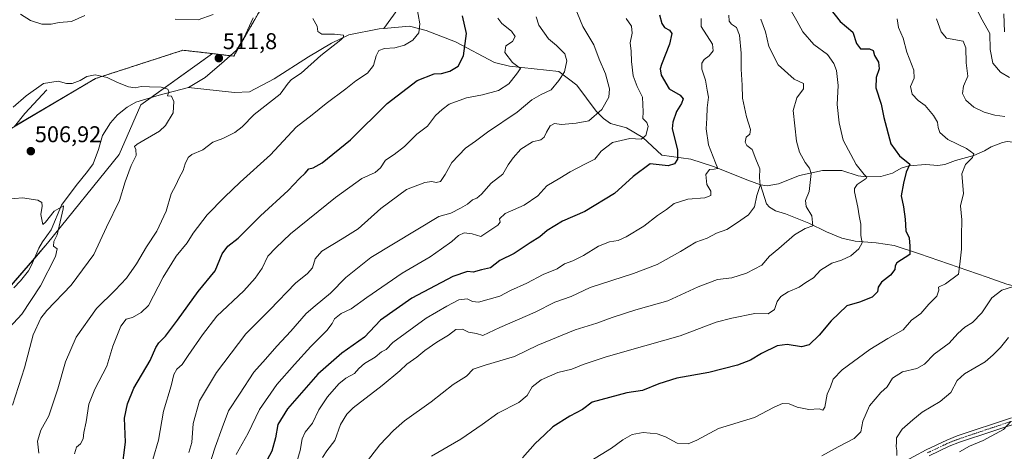
# Model space of a CAD drawing. Units: metres. Extents: x 621658 to 625127, y 4697107 to 4699481.
# Drawn here: x 622702 to 623135, y 4698400 to 4698589 of the extents above; entities that cross this region are included whole.
import ezdxf
from ezdxf.enums import TextEntityAlignment as Align

# ---------------------------------------------------------------- set-up
doc = ezdxf.new("R2010")
doc.units = ezdxf.units.M
doc.header["$MEASUREMENT"] = 0
doc.linetypes.add('TRAZO_Y_PUNTO', pattern=[1, 0.5, -0.25, 0, -0.25])
doc.linetypes.add('TRAZOS', pattern=[0.75, 0.5, -0.25])
for name, color, linetype, lineweight in [('Arbolado forestal', 92, 'TRAZOS', 0), ('Arbolado forestal CxS', 92, 'Continuous', 0), ('Camino', 19, 'Continuous', 0), ('Camino Cxs', 19, 'Continuous', 0), ('Camino eje', 39, 'TRAZO_Y_PUNTO', 13), ('Carátula', 7, 'Continuous', 5), ('Corriente natural lineal', 142, 'Continuous', 13), ('Cultivos herbáceos CxS', 92, 'Continuous', 0), ('Curva de nivel maestra', 36, 'Continuous', 30), ('Curva de nivel normal', 36, 'Continuous', 0), ('Matorral', 135, 'Continuous', 0), ('Matorral CxS', 135, 'Continuous', 0), ('Punto de cota en terreno', 7, 'Continuous', 0), ('Rótulo de punto de cota en terreno', 19, 'Continuous', 0)]:
    doc.layers.add(name, color=color, linetype=linetype, lineweight=lineweight)
doc.styles.add('Arial', font='txt', dxfattribs={"height": 0.2})

# ---------------------------------------------------------------- blocks, each defined once
blk = doc.blocks.new('*U151')
at = {"layer": 'Cultivos herbáceos CxS', "color": 92, "linetype": 'Continuous', "lineweight": 0}
blk.add_polyline3d([(622686.21, 4698533.95, 509.31), (622735.62, 4698563.18, 509.78), (622774.05, 4698575.61, 512.19), (622787.07, 4698574.1, 511.89), (622755.62, 4698551.64, 508.84), (622746.03, 4698529.8, 508.78), (622714.66, 4698490.88, 503.23), (622679.5, 4698450.6, 498.87)], dxfattribs=at)
blk = doc.blocks.new('*U160')
at = {"layer": 'Curva de nivel normal', "color": 36, "linetype": 'Continuous', "lineweight": 0}
blk.add_polyline3d([(622797.47, 4698398.22, 545), (622802.62, 4698407.55, 545), (622807.71, 4698417.94, 545), (622815.19, 4698428.97, 545), (622822.94, 4698437.65, 545), (622830.15, 4698445.64, 545), (622837.16, 4698452.63, 545), (622839.56, 4698455.63, 545), (622840.57, 4698457.74, 545), (622843.42, 4698460.05, 545), (622847.82, 4698462.07, 545), (622854.72, 4698467.16, 545), (622870.18, 4698477.74, 545), (622882.54, 4698484.95, 545), (622887.56, 4698488.48, 545), (622892.11, 4698491.6, 545), (622895.04, 4698494.37, 545), (622897.4, 4698495.43, 545), (622900.9, 4698494.98, 545), (622904.73, 4698493.91, 545), (622907.79, 4698495.93, 545), (622912.18, 4698498.78, 545), (622913.28, 4698500.11, 545), (622913.02, 4698501.68, 545), (622915.4, 4698503.95, 545), (622923.76, 4698507.62, 545), (622929.75, 4698511.75, 545), (622933.78, 4698516.15, 545), (622939.41, 4698519.48, 545), (622943.94, 4698522.28, 545), (622950.44, 4698525.65, 545), (622954.78, 4698527.74, 545), (622957.58, 4698531.27, 545), (622962.62, 4698535.17, 545), (622970.16, 4698536.86, 545), (622975.07, 4698536.56, 545), (622977.14, 4698538.24, 545), (622978.15, 4698542.13, 545), (622977.68, 4698543.83, 545), (622975.81, 4698545.62, 545), (622976.08, 4698548.62, 545), (622975.66, 4698554.95, 545), (622973.38, 4698559.67, 545), (622971.6, 4698564.43, 545), (622970.84, 4698570.68, 545), (622970.73, 4698575.24, 545), (622970.36, 4698578.82, 545), (622971.16, 4698583.13, 545), (622970.97, 4698586.12, 545), (622968.62, 4698589.58, 545)], dxfattribs=at)
blk = doc.blocks.new('*U161')
at = {"layer": 'Curva de nivel normal', "color": 36, "linetype": 'Continuous', "lineweight": 0}
blk.add_polyline3d([(622912.28, 4698589.61, 530), (622914.03, 4698587.28, 530), (622918.3, 4698583.94, 530), (622919.82, 4698581.58, 530), (622918.62, 4698579.45, 530), (622915.68, 4698577.5, 530), (622915.34, 4698574.62, 530), (622918.66, 4698570.2, 530), (622922.2, 4698567.62, 530), (622920.45, 4698565.08, 530), (622917.02, 4698560.85, 530), (622912.46, 4698557.94, 530), (622905.5, 4698555.99, 530), (622898.55, 4698554.75, 530), (622890.94, 4698551.9, 530), (622887.79, 4698549.62, 530), (622884.94, 4698546.95, 530), (622881.35, 4698542.29, 530), (622876.67, 4698538.81, 530), (622871.33, 4698533.39, 530), (622866.72, 4698529.81, 530), (622862.89, 4698527.29, 530), (622860.74, 4698524.04, 530), (622858.38, 4698522.02, 530), (622852.59, 4698519.25, 530), (622841, 4698511.05, 530), (622821.26, 4698495.01, 530), (622814.78, 4698488.92, 530), (622811.36, 4698485.19, 530), (622808.79, 4698479.96, 530), (622805.7, 4698475.63, 530), (622800.78, 4698469.96, 530), (622788.94, 4698458.96, 530), (622782.6, 4698450.73, 530), (622776.31, 4698441.71, 530), (622773.64, 4698437.73, 530), (622771.35, 4698435.63, 530), (622770.07, 4698433.3, 530), (622768.94, 4698428.28, 530), (622765.56, 4698417.25, 530), (622763.25, 4698404.55, 530), (622760.82, 4698396.02, 530)], dxfattribs=at)
blk = doc.blocks.new('*U162')
at = {"layer": 'Curva de nivel normal', "color": 36, "linetype": 'Continuous', "lineweight": 0}
blk.add_polyline3d([(623137.34, 4698412.63, 595), (623134.2, 4698409.13, 595), (623125.23, 4698404.37, 595), (623119.26, 4698401.82, 595), (623114.9, 4698399.31, 595)], dxfattribs=at)
blk = doc.blocks.new('*U163')
at = {"layer": 'Curva de nivel normal', "color": 36, "linetype": 'Continuous', "lineweight": 0}
blk.add_polyline3d([(622945.9, 4698594.94, 540), (622949.6, 4698586.08, 540), (622954.42, 4698577.99, 540), (622956.68, 4698571.62, 540), (622959.45, 4698565.29, 540), (622961.22, 4698558.62, 540), (622960.97, 4698554.95, 540), (622957.88, 4698549.62, 540), (622952.17, 4698544.66, 540), (622946.57, 4698543.62, 540), (622940.11, 4698543.06, 540), (622937.11, 4698543.49, 540), (622935.16, 4698542.36, 540), (622933.62, 4698539.71, 540), (622932.57, 4698537.39, 540), (622931.11, 4698536.31, 540), (622927.45, 4698535.47, 540), (622922.28, 4698532.26, 540), (622919.03, 4698528.44, 540), (622916.76, 4698525.32, 540), (622914.38, 4698521.29, 540), (622909.38, 4698517.2, 540), (622905, 4698512.42, 540), (622903, 4698510.64, 540), (622901.12, 4698510, 540), (622898.95, 4698507.99, 540), (622895.88, 4698506.3, 540), (622891.6, 4698504.12, 540), (622886.34, 4698502.7, 540), (622876.46, 4698496.62, 540), (622856.54, 4698484.71, 540), (622845.47, 4698475.84, 540), (622838.77, 4698468.98, 540), (622832.12, 4698463.48, 540), (622828.12, 4698460.12, 540), (622821.46, 4698452.31, 540), (622815.3, 4698445.68, 540), (622810.21, 4698439.98, 540), (622805.12, 4698434.3, 540), (622798.84, 4698424.63, 540), (622794.1, 4698417.37, 540), (622791.32, 4698409.92, 540), (622788.16, 4698401.41, 540), (622785.44, 4698392.84, 540)], dxfattribs=at)
blk = doc.blocks.new('*U164')
at = {"layer": 'Curva de nivel normal', "color": 36, "linetype": 'Continuous', "lineweight": 0}
blk.add_polyline3d([(623027.68, 4698589.28, 565), (623029.72, 4698583.62, 565), (623031.13, 4698577.19, 565), (623035.29, 4698569.25, 565), (623042.34, 4698562.88, 565), (623046.43, 4698560.96, 565), (623046.43, 4698558.66, 565), (623043.46, 4698554.68, 565), (623041.82, 4698549.11, 565), (623043.24, 4698535.76, 565), (623044.69, 4698530.88, 565), (623047.14, 4698526.38, 565), (623048.95, 4698523.88, 565), (623049.69, 4698521.45, 565), (623048.84, 4698513.66, 565), (623047.21, 4698509.7, 565), (623047.57, 4698507.09, 565), (623050.08, 4698502.88, 565), (623050.52, 4698498.53, 565), (623047.15, 4698497.32, 565), (623042.37, 4698494.63, 565), (623035.5, 4698488.54, 565), (623031.49, 4698485.28, 565), (623028.06, 4698481.26, 565), (623021.42, 4698477.78, 565), (623014.86, 4698475.69, 565), (623008.67, 4698475.02, 565), (623000.1, 4698471.8, 565), (622986.91, 4698465.67, 565), (622972.74, 4698461.61, 565), (622962.47, 4698458.33, 565), (622955.63, 4698455.76, 565), (622946.13, 4698452.86, 565), (622929.72, 4698446.24, 565), (622919.54, 4698441.21, 565), (622906.66, 4698437.46, 565), (622901.46, 4698435.64, 565), (622898.54, 4698432.58, 565), (622892.58, 4698428.91, 565), (622882.94, 4698421.37, 565), (622871.24, 4698413, 565), (622866.45, 4698408.75, 565), (622860.45, 4698402.46, 565), (622850.12, 4698389.02, 565)], dxfattribs=at)
blk = doc.blocks.new('*U166')
at = {"layer": 'Curva de nivel normal', "color": 36, "linetype": 'Continuous', "lineweight": 0}
blk.add_polyline3d([(622726.52, 4698398.53, 520), (622727.3, 4698401.48, 520), (622729.01, 4698402.93, 520), (622730.2, 4698405.01, 520), (622730.55, 4698407.84, 520), (622731.53, 4698412.53, 520), (622732.74, 4698420.24, 520), (622735.44, 4698426.87, 520), (622740.7, 4698436.9, 520), (622743.29, 4698445.76, 520), (622746.73, 4698454.54, 520), (622749.17, 4698457.59, 520), (622751.95, 4698458.29, 520), (622755.73, 4698460.49, 520), (622758.94, 4698463.63, 520), (622765.29, 4698475.99, 520), (622771.03, 4698485.23, 520), (622775.94, 4698491.04, 520), (622778.6, 4698495.31, 520), (622784.62, 4698503.38, 520), (622792.23, 4698511.06, 520), (622799.15, 4698517.73, 520), (622812.53, 4698529.73, 520), (622823.76, 4698541.87, 520), (622830.8, 4698547.29, 520), (622836.9, 4698552.19, 520), (622845.56, 4698558.61, 520), (622849.88, 4698562.18, 520), (622854.97, 4698565.49, 520), (622857.72, 4698568.85, 520), (622858.79, 4698573.1, 520), (622859.97, 4698575.44, 520), (622862.51, 4698576.38, 520), (622867, 4698576.69, 520), (622871.33, 4698577.76, 520), (622874.94, 4698579.95, 520), (622877.53, 4698583.28, 520), (622877.98, 4698587.16, 520), (622876.54, 4698595.43, 520)], dxfattribs=at)
blk = doc.blocks.new('*U168')
at = {"layer": 'Curva de nivel normal', "color": 36, "linetype": 'Continuous', "lineweight": 0}
for points in [[(622702.7, 4698591.4, 515), (622707.14, 4698588.68, 515), (622712.12, 4698587.06, 515), (622716.2, 4698587.08, 515), (622719.69, 4698587.79, 515), (622725.14, 4698588.16, 515), (622730.96, 4698590.8, 515)], [(622770.7, 4698589.22, 515), (622780.77, 4698588.94, 515), (622787.31, 4698591.25, 515)], [(622831.07, 4698589.46, 515), (622832.9, 4698586.11, 515), (622833.29, 4698583.79, 515), (622834.98, 4698582.7, 515), (622840.58, 4698582.71, 515), (622844.45, 4698582.19, 515), (622844.56, 4698581.31, 515), (622843.3, 4698580.22, 515), (622834.51, 4698573.35, 515), (622825.98, 4698565.54, 515), (622821.64, 4698562.71, 515), (622820.16, 4698561.12, 515), (622816.64, 4698556.39, 515), (622805.26, 4698547.37, 515), (622800.05, 4698542.06, 515), (622796.88, 4698539.43, 515), (622791.54, 4698536.9, 515), (622787.13, 4698535.26, 515), (622782.8, 4698531.9, 515), (622778.01, 4698529.88, 515), (622776.28, 4698528.5, 515), (622775.04, 4698525.72, 515), (622774.11, 4698522.81, 515), (622772.36, 4698519.6, 515), (622770.9, 4698516.35, 515), (622768.84, 4698512.64, 515), (622766.63, 4698504.95, 515), (622762.57, 4698496.2, 515), (622758.11, 4698489.3, 515), (622753.65, 4698481.88, 515), (622749.22, 4698475.51, 515), (622744.34, 4698470.34, 515), (622736.16, 4698462.33, 515), (622727.23, 4698449.62, 515), (622722.48, 4698438.8, 515), (622719.18, 4698426.96, 515), (622715.24, 4698415.12, 515), (622711.73, 4698408.94, 515), (622710.2, 4698404.04, 515), (622710.75, 4698398.79, 515)]]:
    blk.add_polyline3d(points, dxfattribs=at)
blk = doc.blocks.new('*U169')
at = {"layer": 'Curva de nivel normal', "color": 36, "linetype": 'Continuous', "lineweight": 0}
blk.add_polyline3d([(622699.54, 4698550.66, 510), (622705.21, 4698555.66, 510), (622712.86, 4698560.98, 510), (622719.28, 4698562, 510), (622722.92, 4698560.96, 510), (622725.47, 4698560.97, 510), (622728.9, 4698562.37, 510), (622731.84, 4698564.04, 510), (622735.57, 4698564.75, 510), (622740.82, 4698563.57, 510), (622745.27, 4698561.43, 510), (622750.1, 4698559.48, 510), (622753.12, 4698559.17, 510), (622755.7, 4698559.75, 510), (622759.37, 4698559.52, 510), (622764.55, 4698559.37, 510), (622767.46, 4698558.45, 510), (622767.81, 4698557.31, 510), (622767.22, 4698555.58, 510), (622769.02, 4698555.48, 510), (622770.02, 4698553.05, 510), (622769.68, 4698548.17, 510), (622766.44, 4698542.61, 510), (622763.68, 4698540.15, 510), (622753.9, 4698534.44, 510), (622752.82, 4698533.4, 510), (622753.36, 4698532.05, 510), (622753.52, 4698529.39, 510), (622751.38, 4698524.95, 510), (622748.72, 4698517.81, 510), (622746.16, 4698509.72, 510), (622740.52, 4698497.96, 510), (622734.87, 4698485.93, 510), (622724.95, 4698472.54, 510), (622714.26, 4698461.35, 510), (622711.72, 4698458, 510), (622708.28, 4698450.71, 510), (622704.5, 4698436.26, 510), (622699.23, 4698419.92, 510)], dxfattribs=at)
blk = doc.blocks.new('*U175')
at = {"layer": 'Curva de nivel normal', "color": 36, "linetype": 'Continuous', "lineweight": 0}
blk.add_polyline3d([(622689.96, 4698509.66, 505), (622703.6, 4698510.82, 505), (622710.34, 4698509.75, 505), (622712.16, 4698508.73, 505), (622712.31, 4698507.15, 505), (622711.63, 4698503.46, 505), (622712.51, 4698499.13, 505), (622713.76, 4698500.18, 505), (622717.59, 4698505, 505), (622721.59, 4698507.36, 505), (622721.49, 4698506.06, 505), (622718.82, 4698494.58, 505), (622717.35, 4698491.66, 505), (622717.29, 4698489.59, 505), (622718.82, 4698488.5, 505), (622718.12, 4698485.11, 505), (622711.59, 4698472.17, 505), (622703.31, 4698459.79, 505), (622696.03, 4698451.84, 505)], dxfattribs=at)
blk = doc.blocks.new('*U176')
at = {"layer": 'Curva de nivel normal', "color": 36, "linetype": 'Continuous', "lineweight": 0}
blk.add_polyline3d([(622835.33, 4698396.89, 560), (622837.13, 4698399.79, 560), (622840.71, 4698404.3, 560), (622843.24, 4698411.3, 560), (622846.03, 4698415.91, 560), (622848.75, 4698418.61, 560), (622861.53, 4698428.55, 560), (622869.17, 4698434.94, 560), (622872.24, 4698437.88, 560), (622876.62, 4698440.96, 560), (622880.22, 4698443.88, 560), (622885.46, 4698447.45, 560), (622890.6, 4698450.56, 560), (622893.78, 4698453.08, 560), (622896.74, 4698453.15, 560), (622899.42, 4698451.88, 560), (622902.8, 4698451.26, 560), (622905.7, 4698450.38, 560), (622913.1, 4698453.87, 560), (622928.66, 4698460.72, 560), (622937.3, 4698465.06, 560), (622944.41, 4698467.5, 560), (622952.78, 4698471.44, 560), (622971.78, 4698477.64, 560), (622982.19, 4698481.62, 560), (622992.42, 4698487.24, 560), (622999.06, 4698491.42, 560), (623004.08, 4698493.18, 560), (623008.18, 4698495.33, 560), (623012.77, 4698496.97, 560), (623016.91, 4698499.76, 560), (623022.3, 4698503.3, 560), (623024.84, 4698506.88, 560), (623025.87, 4698511.86, 560), (623027.34, 4698516.28, 560), (623027.02, 4698519.77, 560), (623027.2, 4698523.63, 560), (623025.45, 4698527.84, 560), (623023.87, 4698532.06, 560), (623021.54, 4698533.73, 560), (623020.76, 4698535.3, 560), (623021.27, 4698537.41, 560), (623022.83, 4698538.84, 560), (623023.15, 4698540.82, 560), (623021.41, 4698546.37, 560), (623019.66, 4698554.62, 560), (623019.51, 4698560.29, 560), (623019, 4698567.29, 560), (623018.97, 4698574.29, 560), (623018.34, 4698582.28, 560), (623016.92, 4698585.52, 560), (623014.83, 4698587, 560), (623013.79, 4698588.3, 560), (623013.64, 4698591.01, 560)], dxfattribs=at)
blk = doc.blocks.new('*U177')
at = {"layer": 'Curva de nivel normal', "color": 36, "linetype": 'Continuous', "lineweight": 0}
for points in [[(623119.98, 4698598.52, 590), (623124.83, 4698588.92, 590), (623128.13, 4698582.95, 590), (623128.36, 4698575.94, 590), (623129.45, 4698569.89, 590), (623132.78, 4698565.95, 590), (623136.74, 4698563.68, 590)], [(623136.35, 4698449.55, 590), (623132.9, 4698445.13, 590), (623129.58, 4698441.94, 590), (623126.06, 4698438.8, 590), (623117.09, 4698433.54, 590), (623113.78, 4698430.61, 590), (623110.98, 4698425.37, 590), (623106.31, 4698421.48, 590), (623098.49, 4698416.84, 590), (623094.43, 4698413.37, 590), (623089.68, 4698409.34, 590), (623087.16, 4698405.58, 590), (623087.22, 4698403.55, 590), (623087.04, 4698401.7, 590), (623087.36, 4698399.91, 590), (623087.39, 4698397.71, 590)]]:
    blk.add_polyline3d(points, dxfattribs=at)
blk = doc.blocks.new('*U181')
at = {"layer": 'Curva de nivel normal', "color": 36, "linetype": 'Continuous', "lineweight": 0}
blk.add_polyline3d([(623087.54, 4698589.39, 580), (623088.04, 4698585.56, 580), (623090.08, 4698580.93, 580), (623091.66, 4698574.74, 580), (623094.87, 4698566.92, 580), (623095.02, 4698563.29, 580), (623093.41, 4698559.73, 580), (623094.12, 4698556.35, 580), (623096.72, 4698553.58, 580), (623099.83, 4698551.35, 580), (623103.49, 4698547.01, 580), (623105.23, 4698544.06, 580), (623105.45, 4698541.69, 580), (623106.18, 4698539.47, 580), (623109.69, 4698536.42, 580), (623117.94, 4698532.47, 580), (623121.1, 4698530.17, 580), (623120.49, 4698528.48, 580), (623117.49, 4698525.53, 580), (623115.9, 4698521.42, 580), (623116.56, 4698512.76, 580), (623115.3, 4698507.3, 580), (623115.87, 4698501.21, 580), (623115.7, 4698494.14, 580), (623115.78, 4698488.27, 580), (623115.01, 4698481.74, 580), (623114.36, 4698477.32, 580), (623108.72, 4698473.15, 580), (623105.62, 4698471.6, 580), (623105.82, 4698470.32, 580), (623104.83, 4698467.62, 580), (623101.33, 4698464.22, 580), (623097.85, 4698460.11, 580), (623093.78, 4698457.12, 580), (623090.14, 4698452.87, 580), (623083.46, 4698449.15, 580), (623075.51, 4698444.22, 580), (623063.42, 4698435.3, 580), (623059.35, 4698431.3, 580), (623058.16, 4698427.96, 580), (623056.84, 4698424.63, 580), (623055.7, 4698418.93, 580), (623054.85, 4698417.63, 580), (623053.25, 4698418.17, 580), (623048.69, 4698417.96, 580), (623043.56, 4698418.9, 580), (623040.16, 4698420.41, 580), (623037.13, 4698420.61, 580), (623033.5, 4698418.95, 580), (623024.95, 4698414.46, 580), (623009.03, 4698409.54, 580), (622999.64, 4698404.52, 580), (622995.78, 4698402.86, 580), (622990.96, 4698403.22, 580), (622985.78, 4698405.97, 580), (622982.19, 4698407.25, 580), (622976.09, 4698407.82, 580), (622971.19, 4698407.04, 580), (622967.11, 4698404.69, 580), (622962.11, 4698400.92, 580), (622953.11, 4698395.36, 580)], dxfattribs=at)
blk = doc.blocks.new('*U182')
at = {"layer": 'Curva de nivel normal', "color": 36, "linetype": 'Continuous', "lineweight": 0}
blk.add_polyline3d([(622883.12, 4698397.42, 570), (622895.94, 4698404.86, 570), (622905.42, 4698411.32, 570), (622912.28, 4698416.39, 570), (622921.46, 4698420.97, 570), (622925.17, 4698424.08, 570), (622927.32, 4698427.86, 570), (622931.21, 4698431.01, 570), (622938.64, 4698434.2, 570), (622944.73, 4698435.63, 570), (622949.72, 4698437.73, 570), (622959.76, 4698441, 570), (622976.7, 4698445.85, 570), (622992.22, 4698450.26, 570), (623008.11, 4698456.27, 570), (623015, 4698458.08, 570), (623025.03, 4698460.13, 570), (623030.82, 4698459.91, 570), (623033.63, 4698461.89, 570), (623034.8, 4698465.3, 570), (623036.42, 4698467.6, 570), (623039.62, 4698469.52, 570), (623044.43, 4698471.62, 570), (623047.43, 4698473.66, 570), (623050.77, 4698475.79, 570), (623053.77, 4698479.05, 570), (623058.77, 4698482.09, 570), (623063.1, 4698483.41, 570), (623067.1, 4698485.38, 570), (623070.68, 4698488.41, 570), (623072.14, 4698491.15, 570), (623071.6, 4698494.34, 570), (623071.48, 4698499.24, 570), (623070.82, 4698502.97, 570), (623070.28, 4698506.72, 570), (623068.77, 4698513.49, 570), (623068.7, 4698514.93, 570), (623069.98, 4698516.67, 570), (623073.87, 4698519.27, 570), (623074.12, 4698519.89, 570), (623073.01, 4698521.01, 570), (623069.54, 4698525.47, 570), (623063.82, 4698536.19, 570), (623062.07, 4698543.79, 570), (623061.21, 4698551.78, 570), (623061.59, 4698560.11, 570), (623060.81, 4698566.68, 570), (623059.73, 4698569.79, 570), (623056.94, 4698573.79, 570), (623050.99, 4698578.17, 570), (623046.1, 4698583.62, 570), (623043.46, 4698588.47, 570), (623040.48, 4698593.64, 570)], dxfattribs=at)
blk = doc.blocks.new('*U184')
at = {"layer": 'Curva de nivel normal', "color": 36, "linetype": 'Continuous', "lineweight": 0}
for points in [[(623104.81, 4698589.32, 585), (623106.87, 4698583.71, 585), (623109.09, 4698580.95, 585), (623116.51, 4698579.63, 585), (623117.61, 4698576.63, 585), (623117.81, 4698570.01, 585), (623118.53, 4698564.19, 585), (623116.58, 4698559.83, 585), (623116.18, 4698556.59, 585), (623117.58, 4698553.71, 585), (623121.2, 4698550.66, 585), (623125.71, 4698548.38, 585), (623130.34, 4698547.05, 585), (623134.69, 4698546.59, 585)], [(623138.13, 4698471.81, 585), (623133.45, 4698470.37, 585), (623129.03, 4698466.93, 585), (623124.71, 4698460.33, 585), (623120.5, 4698456.06, 585), (623117.14, 4698454.02, 585), (623114.14, 4698451.31, 585), (623110.27, 4698447.03, 585), (623103.76, 4698442.16, 585), (623099.43, 4698437.8, 585), (623096.1, 4698435.9, 585), (623089.77, 4698434.44, 585), (623085.43, 4698431.74, 585), (623083.1, 4698427.86, 585), (623080.37, 4698425.46, 585), (623075.31, 4698419.58, 585), (623072.37, 4698412.84, 585), (623071.52, 4698408.1, 585), (623068.63, 4698405.29, 585), (623061.53, 4698401.6, 585), (623054.43, 4698397.59, 585)]]:
    blk.add_polyline3d(points, dxfattribs=at)
blk = doc.blocks.new('*U193')
at = {"layer": 'Curva de nivel normal', "color": 36, "linetype": 'Continuous', "lineweight": 0}
blk.add_polyline3d([(622929.06, 4698590.22, 535), (622930.17, 4698586.67, 535), (622934.48, 4698580.66, 535), (622938.04, 4698577.68, 535), (622941.6, 4698574.06, 535), (622942.51, 4698570.95, 535), (622941.56, 4698566.14, 535), (622939.02, 4698562.35, 535), (622935.58, 4698558.25, 535), (622931.23, 4698556.19, 535), (622927.11, 4698553.78, 535), (622920.78, 4698548.38, 535), (622907.71, 4698539.66, 535), (622902.4, 4698535.72, 535), (622898.1, 4698532.66, 535), (622892.05, 4698526.29, 535), (622889.12, 4698521, 535), (622887.12, 4698518.06, 535), (622885.12, 4698517.53, 535), (622883.21, 4698518.07, 535), (622880.13, 4698517.55, 535), (622872.21, 4698514.43, 535), (622860.84, 4698506.08, 535), (622850.92, 4698497.29, 535), (622843.86, 4698492.82, 535), (622834.95, 4698487.48, 535), (622832.1, 4698484.11, 535), (622830.94, 4698480.09, 535), (622828.76, 4698477.62, 535), (622823.51, 4698473.38, 535), (622812.12, 4698461.62, 535), (622801.7, 4698451.18, 535), (622788.7, 4698434.18, 535), (622781.34, 4698421.77, 535), (622778.59, 4698411.77, 535), (622777.89, 4698403.53, 535), (622776.66, 4698399.13, 535)], dxfattribs=at)
blk = doc.blocks.new('*U196')
at = {"layer": 'Curva de nivel normal', "color": 36, "linetype": 'Continuous', "lineweight": 0}
blk.add_polyline3d([(623001.47, 4698589.51, 555), (623001.52, 4698586.02, 555), (623006.49, 4698578.25, 555), (623006.79, 4698575.39, 555), (623005.01, 4698573.19, 555), (623002.79, 4698571.6, 555), (623001.71, 4698569.98, 555), (623001.82, 4698567.33, 555), (623003.43, 4698562.46, 555), (623004.12, 4698558.07, 555), (623004.7, 4698555.07, 555), (623004.04, 4698550.38, 555), (623003.96, 4698545.73, 555), (623003.65, 4698541.11, 555), (623004.64, 4698534.1, 555), (623007.71, 4698526.17, 555), (623008.82, 4698523.73, 555), (623007.16, 4698523.36, 555), (623005.1, 4698523.33, 555), (623003.49, 4698521.08, 555), (623003.98, 4698516.67, 555), (623005.66, 4698513.72, 555), (623005.7, 4698511.81, 555), (623003.01, 4698510.87, 555), (622995.63, 4698510.24, 555), (622989.68, 4698508.35, 555), (622986.3, 4698505.76, 555), (622982.29, 4698503.11, 555), (622976.34, 4698498.45, 555), (622968.52, 4698493.66, 555), (622965.09, 4698492.17, 555), (622961.19, 4698491.59, 555), (622956.44, 4698489.57, 555), (622949.78, 4698485.52, 555), (622945.11, 4698483.19, 555), (622941.44, 4698481.82, 555), (622938.28, 4698479.7, 555), (622932.14, 4698477.22, 555), (622924.95, 4698473.42, 555), (622917.78, 4698470.18, 555), (622913.12, 4698467.7, 555), (622903.79, 4698465.06, 555), (622901.12, 4698465.36, 555), (622898.79, 4698466.57, 555), (622895.07, 4698466.1, 555), (622889.92, 4698463.3, 555), (622880.84, 4698458.06, 555), (622866.19, 4698447.29, 555), (622863.28, 4698444.3, 555), (622861.12, 4698443.27, 555), (622858.45, 4698440.95, 555), (622853.79, 4698438.15, 555), (622851.24, 4698435.94, 555), (622849.26, 4698433.71, 555), (622845.57, 4698431.74, 555), (622842.45, 4698429.17, 555), (622837.51, 4698423.56, 555), (622833.67, 4698417.8, 555), (622830.87, 4698412.02, 555), (622827.74, 4698407.96, 555), (622826.3, 4698405.05, 555), (622825.46, 4698399.97, 555), (622823.78, 4698393.94, 555)], dxfattribs=at)
blk = doc.blocks.new('*U200')
at = {"layer": 'Curva de nivel maestra', "color": 36, "linetype": 'Continuous', "lineweight": 30}
blk.add_polyline3d([(622983.24, 4698591.08, 550), (622984.21, 4698587.38, 550), (622985.43, 4698585.6, 550), (622987.6, 4698584.44, 550), (622988.6, 4698582.9, 550), (622987.57, 4698578.24, 550), (622984.02, 4698569.29, 550), (622983.48, 4698567.41, 550), (622983.94, 4698564.62, 550), (622987.41, 4698558.66, 550), (622992.2, 4698555.9, 550), (622993.57, 4698554.25, 550), (622992.85, 4698552.24, 550), (622990.66, 4698548.74, 550), (622988.97, 4698544.1, 550), (622988.77, 4698541.08, 550), (622991.04, 4698531.83, 550), (622991.09, 4698527.84, 550), (622989.71, 4698525.82, 550), (622986.95, 4698524.86, 550), (622979.11, 4698525.75, 550), (622971.61, 4698520.16, 550), (622963.46, 4698512.78, 550), (622950.39, 4698504.83, 550), (622940.59, 4698500.54, 550), (622933.94, 4698496.56, 550), (622930.65, 4698493.74, 550), (622926.41, 4698491.07, 550), (622919.37, 4698486.45, 550), (622913.13, 4698483.28, 550), (622909.02, 4698480.09, 550), (622905.04, 4698479.18, 550), (622901.43, 4698478.16, 550), (622898.86, 4698478.45, 550), (622892.43, 4698476.28, 550), (622874.53, 4698466.81, 550), (622860.77, 4698457.14, 550), (622853.71, 4698449.65, 550), (622843.7, 4698442.67, 550), (622833.22, 4698433.47, 550), (622819.99, 4698418.3, 550), (622815.75, 4698411.3, 550), (622814.68, 4698405.56, 550), (622813.1, 4698399.68, 550), (622811.07, 4698395.9, 550)], dxfattribs=at)
blk = doc.blocks.new('*U205')
at = {"layer": 'Curva de nivel maestra', "color": 36, "linetype": 'Continuous', "lineweight": 30}
blk.add_polyline3d([(623058.13, 4698593.81, 575), (623062.53, 4698588.25, 575), (623067.97, 4698583.48, 575), (623069.62, 4698578.52, 575), (623071.46, 4698576.16, 575), (623075.33, 4698576.23, 575), (623076.96, 4698575.48, 575), (623077.5, 4698573.36, 575), (623079.29, 4698570.32, 575), (623079.65, 4698567.38, 575), (623078.27, 4698563.67, 575), (623078.09, 4698559.12, 575), (623080.4, 4698551.92, 575), (623081.61, 4698546.13, 575), (623084.66, 4698534.51, 575), (623088.56, 4698529.27, 575), (623093.1, 4698525.62, 575), (623091.39, 4698522.15, 575), (623090.31, 4698517.33, 575), (623089.29, 4698511.77, 575), (623090.3, 4698506.89, 575), (623090.96, 4698501.52, 575), (623091.29, 4698496.29, 575), (623092.76, 4698493.29, 575), (623093.05, 4698489.63, 575), (623093.1, 4698485.98, 575), (623087.34, 4698482.26, 575), (623086.68, 4698480.97, 575), (623086.52, 4698479.31, 575), (623084.52, 4698476.93, 575), (623080.59, 4698473.88, 575), (623079.2, 4698471.63, 575), (623078.87, 4698469.56, 575), (623076.46, 4698467.23, 575), (623071, 4698465.09, 575), (623065.37, 4698463.38, 575), (623058.56, 4698456.88, 575), (623053.27, 4698450.51, 575), (623048.88, 4698446.26, 575), (623045.46, 4698445.43, 575), (623039.22, 4698446.42, 575), (623034.88, 4698445.86, 575), (623027.92, 4698442.52, 575), (623023.1, 4698439.55, 575), (623017.44, 4698437.38, 575), (623004.78, 4698434.21, 575), (622990.82, 4698431.7, 575), (622982.86, 4698429.21, 575), (622975.79, 4698426.32, 575), (622968.85, 4698425.3, 575), (622953.69, 4698421.19, 575), (622949.4, 4698417.98, 575), (622943.86, 4698415, 575), (622936.36, 4698410.28, 575), (622932.72, 4698406.76, 575), (622928.56, 4698402.98, 575), (622923.06, 4698396.73, 575)], dxfattribs=at)
blk = doc.blocks.new('*U206')
at = {"layer": 'Curva de nivel maestra', "color": 36, "linetype": 'Continuous', "lineweight": 30}
blk.add_polyline3d([(622747.2, 4698391.1, 525), (622748.9, 4698403.64, 525), (622748.39, 4698414.14, 525), (622749.71, 4698420.45, 525), (622752.53, 4698427.38, 525), (622759.63, 4698439.48, 525), (622762.17, 4698445.14, 525), (622763.48, 4698447.17, 525), (622766.42, 4698450.18, 525), (622771.68, 4698457.2, 525), (622780.72, 4698469.72, 525), (622788.13, 4698478.73, 525), (622791.2, 4698486.28, 525), (622793.78, 4698489.59, 525), (622798.3, 4698493.1, 525), (622808.01, 4698502.86, 525), (622820.23, 4698514.1, 525), (622825.13, 4698519.29, 525), (622827.74, 4698521.7, 525), (622829.28, 4698523.62, 525), (622831.12, 4698524, 525), (622835.12, 4698526.22, 525), (622847.64, 4698536.31, 525), (622863.66, 4698552.17, 525), (622876.8, 4698562.3, 525), (622884.24, 4698565.26, 525), (622887.45, 4698565.43, 525), (622891.12, 4698566.47, 525), (622894.8, 4698568.55, 525), (622897.22, 4698573.11, 525), (622898.52, 4698583, 525), (622896.8, 4698590.63, 525)], dxfattribs=at)
blk = doc.blocks.new('5PATER')
at = {"layer": 'Carátula', "linetype": 'Continuous', "lineweight": 5}
h = blk.add_hatch(color=250, dxfattribs=at)
edge = h.paths.add_edge_path()
edge.add_ellipse((0, 0.01), major_axis=(-1.33, -1.34), ratio=0.999422, start_angle=0, end_angle=360)

msp = doc.modelspace()

# ---------------------------------------------------------------- linework, layer by layer
at = {"layer": 'Arbolado forestal', "color": 92, "linetype": 'TRAZOS', "lineweight": 0}
for points in [[(622787.07, 4698574.1, 511.89), (622794.86, 4698573.19, 512.07), (622796.35, 4698573.02, 512.16), (622821.86, 4698617.5, 515.35), (622823.34, 4698619.89, 515.72), (622849.28, 4698662.03, 521.71), (622846.96, 4698701.97, 524.84), (622848.3, 4698723.6, 528.52), (622866.84, 4698719, 526.89), (622869.56, 4698718.68, 527.02), (622875.4, 4698718, 528.4), (622884.68, 4698716.92, 531.07), (622887.9, 4698720.2, 531.58), (622902.19, 4698734.73, 533.32), (622902.63, 4698735.17, 533.62), (622904.13, 4698738.8, 534.79), (622907.41, 4698746.73, 535.18)], [(622700.16, 4698542.21, 507.56), (622735.62, 4698563.18, 509.78), (622774.05, 4698575.61, 512.19), (622787.07, 4698574.1, 511.89)]]:
    msp.add_polyline3d(points, dxfattribs=at)
at = {"layer": 'Arbolado forestal CxS', "color": 92, "linetype": 'Continuous', "lineweight": 0}
msp.add_polyline3d([(622821.86, 4698617.5, 515.35), (622796.35, 4698573.02, 512.16), (622787.07, 4698574.1, 511.89), (622774.05, 4698575.61, 512.19), (622735.62, 4698563.18, 509.78), (622686.21, 4698533.95, 509.31)], dxfattribs=at)
at = {"layer": 'Camino', "color": 19, "linetype": 'Continuous', "lineweight": 0}
for points in [[(623134.62, 4698583.61, 592.36), (623134.26, 4698591.51, 592.86)], [(623089.43, 4698394.35, 590.1), (623100.2, 4698400.24, 591.17), (623109.22, 4698404.51, 592.17), (623113.86, 4698406.32, 592.91), (623137.71, 4698414.32, 594.93)], [(623143.18, 4698413.04, 595.68), (623114.84, 4698403.61, 592.34), (623110.36, 4698401.86, 592.53), (623101.51, 4698397.66, 591.43)]]:
    msp.add_polyline3d(points, dxfattribs=at)
at = {"layer": 'Camino Cxs', "color": 19, "linetype": 'Continuous', "lineweight": 0}
for points in [[(623134.62, 4698583.61, 592.36), (623134.26, 4698591.51, 592.86)], [(623089.43, 4698394.35, 590.1), (623100.2, 4698400.24, 591.17), (623109.22, 4698404.51, 592.17), (623113.86, 4698406.32, 592.91), (623137.71, 4698414.32, 594.93)], [(623143.18, 4698413.04, 595.68), (623114.84, 4698403.61, 592.34), (623110.36, 4698401.86, 592.53), (623101.51, 4698397.66, 591.43)]]:
    msp.add_polyline3d(points, dxfattribs=at)
at = {"layer": 'Camino eje', "color": 39, "linetype": 'TRAZO_Y_PUNTO', "lineweight": 13}
msp.add_polyline3d([(623140.45, 4698413.68, 595.23), (623126.28, 4698408.97, 593.61), (623114.35, 4698404.97, 592.58), (623109.79, 4698403.19, 591.96), (623105.28, 4698401.05, 591.51), (623100.86, 4698398.95, 591.07)], dxfattribs=at)
at = {"layer": 'Corriente natural lineal', "color": 142, "linetype": 'Continuous', "lineweight": 13}
for points in [[(622921.3, 4698687.25, 538.93), (622920.14, 4698677.47, 537.59), (622917.63, 4698668.39, 535.09), (622900.6, 4698633.51, 528.57), (622896.19, 4698626.7, 526.51), (622890.85, 4698620.91, 524.52), (622886.99, 4698614.49, 523.1), (622884.28, 4698610.87, 522.43), (622879.76, 4698607.42, 521.02), (622876.66, 4698604.63, 520.34), (622873.35, 4698600.65, 519.7), (622862.18, 4698585.18, 517.41)], [(622804.86, 4698589.78, 513.39), (622800.75, 4698580.94, 512.99), (622797.58, 4698575.69, 512.38), (622792.18, 4698570.74, 511.85), (622783.84, 4698563.7, 511.07), (622776.43, 4698559.31, 510.47)], [(623027.44, 4698516.57, 560.05), (623022.02, 4698518.55, 558.26), (623006.85, 4698524.53, 554.8), (622996.94, 4698527.73, 552.25), (622984.26, 4698529.51, 547.77), (622975.84, 4698537.27, 544.95), (622968.66, 4698541.6, 543.19), (622961.75, 4698543.38, 541.45), (622958.66, 4698545.58, 540.57), (622955.46, 4698548.87, 539.13), (622946.93, 4698560.22, 536.22), (622938.97, 4698566.2, 534.51), (622917.41, 4698568.56, 529.28), (622910.72, 4698570.24, 528.08), (622893.61, 4698579.27, 523.92), (622880.73, 4698584.31, 520.64), (622873.5, 4698586.1, 518.94), (622862.18, 4698585.18, 517.41)], [(622862.18, 4698585.18, 517.41), (622860.12, 4698585.01, 517.25), (622846.81, 4698582.38, 516.11), (622839.24, 4698578.64, 514.52), (622829.17, 4698572.67, 513.83), (622814.02, 4698563.09, 512.99), (622803.28, 4698557.36, 512.3), (622796.6, 4698557.09, 511.86), (622776.43, 4698559.31, 510.47)], [(622776.43, 4698559.31, 510.47), (622763.56, 4698555.88, 509.49), (622753.3, 4698552.78, 508.59), (622749.62, 4698550.67, 508.56), (622745.34, 4698547.2, 508.37), (622742.25, 4698543.68, 507.35), (622738.73, 4698538.23, 507.92), (622737.03, 4698532, 507.64), (622734.66, 4698525.74, 506.71), (622732.13, 4698522.36, 506.65), (622727.15, 4698516.31, 506), (622720.79, 4698507.57, 504.87), (622716.18, 4698496.79, 503.21), (622712.46, 4698491.5, 502.61), (622710.86, 4698488.72, 501.7), (622707.63, 4698481.25, 501.31), (622706.24, 4698478.87, 500.5), (622702.7, 4698474.36, 500.64), (622699.89, 4698471.31, 500.49)], [(622714.3, 4698558.28, 508.73), (622704.68, 4698547.8, 508.02), (622700.14, 4698542.19, 507.56)], [(623154.19, 4698543.3, 589.32), (623147.04, 4698536.49, 586.78), (623143.6, 4698534.69, 585.18), (623135.72, 4698535.48, 582.83), (623133.69, 4698535.09, 582.03), (623128.81, 4698533.21, 581.03), (623125.79, 4698531.39, 580.79), (623121.14, 4698529.39, 579.97), (623113.12, 4698527.23, 578.51), (623108.38, 4698525.46, 577.85), (623105.38, 4698525.07, 577.31), (623100.12, 4698525.53, 576.55), (623092.64, 4698524.86, 575.02), (623089.26, 4698523.81, 574), (623085.49, 4698521.67, 573.05), (623080.39, 4698520.13, 571.76), (623073.9, 4698520.07, 570.28), (623070.36, 4698520.45, 569.61), (623063.18, 4698522.81, 567.78), (623054.67, 4698522.89, 565.94), (623044.65, 4698520.67, 563.89), (623035.46, 4698516.93, 561.92), (623030.41, 4698516.12, 560.74), (623027.44, 4698516.57, 560.05)], [(623179.21, 4698462.05, 594.49), (623167.2, 4698464.7, 591.47), (623149.29, 4698469.45, 588.18), (623135.61, 4698472.89, 584.4), (623127.03, 4698476.02, 582.56), (623097.28, 4698486.32, 576), (623086.17, 4698489.87, 572.92), (623078.23, 4698491.05, 571.56), (623068.99, 4698491.8, 569.27), (623063.19, 4698493.18, 567.76), (623056.46, 4698495.86, 566.4), (623048.65, 4698499.78, 564.55), (623038.44, 4698503.74, 562.64), (623034.04, 4698505.18, 561.92), (623031.52, 4698506.78, 561.39), (623030.14, 4698508.24, 561.02), (623027.44, 4698516.57, 560.05)]]:
    msp.add_polyline3d(points, dxfattribs=at)
at = {"layer": 'Cultivos herbáceos CxS', "color": 92, "linetype": 'Continuous', "lineweight": 0}
for points in [[(622787.07, 4698574.1, 511.89), (622760.1, 4698554.83, 509.17), (622755.62, 4698551.64, 508.84), (622746.03, 4698529.8, 508.78), (622714.65, 4698490.88, 503.23), (622708.98, 4698484.38, 501.68), (622689.24, 4698461.75, 499.71)], [(622700.16, 4698542.21, 507.56), (622735.62, 4698563.18, 509.78), (622774.05, 4698575.61, 512.19), (622787.07, 4698574.1, 511.89)]]:
    msp.add_polyline3d(points, dxfattribs=at)
at = {"layer": 'Matorral', "color": 135, "linetype": 'Continuous', "lineweight": 0}
for points in [[(622787.07, 4698574.1, 511.89), (622794.86, 4698573.19, 512.07), (622796.35, 4698573.02, 512.16), (622821.86, 4698617.5, 515.35), (622823.34, 4698619.89, 515.72), (622849.28, 4698662.03, 521.71), (622846.96, 4698701.97, 524.84), (622848.3, 4698723.6, 528.52), (622866.84, 4698719, 526.89), (622869.56, 4698718.68, 527.02), (622875.4, 4698718, 528.4), (622884.68, 4698716.92, 531.07), (622887.9, 4698720.2, 531.58), (622902.19, 4698734.73, 533.32), (622902.63, 4698735.17, 533.62), (622904.13, 4698738.8, 534.79), (622907.41, 4698746.73, 535.18)], [(622787.07, 4698574.1, 511.89), (622760.1, 4698554.83, 509.17), (622755.62, 4698551.64, 508.84), (622746.03, 4698529.8, 508.78), (622714.65, 4698490.88, 503.23), (622708.98, 4698484.38, 501.68), (622689.24, 4698461.75, 499.71)]]:
    msp.add_polyline3d(points, dxfattribs=at)
at = {"layer": 'Matorral CxS', "color": 135, "linetype": 'Continuous', "lineweight": 0}
msp.add_polyline3d([(622679.5, 4698450.6, 498.87), (622714.66, 4698490.88, 503.23), (622746.03, 4698529.8, 508.78), (622755.62, 4698551.64, 508.84), (622787.07, 4698574.1, 511.89), (622796.35, 4698573.02, 512.16), (622821.86, 4698617.5, 515.35)], dxfattribs=at)

# ---------------------------------------------------------------- block references
at = {"layer": 'Cultivos herbáceos CxS', "color": 92, "linetype": 'Continuous', "lineweight": 0}
msp.add_blockref('*U151', (0, 0), dxfattribs=at)
at = {"layer": 'Curva de nivel maestra', "color": 36, "linetype": 'Continuous', "lineweight": 30}
for name in ['*U205', '*U200', '*U206']:
    msp.add_blockref(name, (0, 0), dxfattribs=at)
at = {"layer": 'Curva de nivel normal', "color": 36, "linetype": 'Continuous', "lineweight": 0}
for name in ['*U184', '*U177', '*U162', '*U182', '*U181', '*U161', '*U193', '*U163', '*U160', '*U196', '*U176', '*U164', '*U166', '*U168', '*U169', '*U175']:
    msp.add_blockref(name, (0, 0), dxfattribs=at)
at = {"layer": 'Punto de cota en terreno', "linetype": 'Continuous', "lineweight": 0}
for p in [(622789.79, 4698572.13, 511.8), (622707.28, 4698531.29, 506.92)]:
    msp.add_blockref('5PATER', p, dxfattribs=at)

# ---------------------------------------------------------------- texts
at = {"layer": 'Rótulo de punto de cota en terreno', "color": 19, "linetype": 'Continuous', "lineweight": 0, "style": 'Arial'}
for s, p in [('511,8', (622791.55, 4698573.89)), ('506,92', (622709.04, 4698533.05))]:
    msp.add_text(s, height=7, dxfattribs=at).set_placement(p, align=Align.BOTTOM_LEFT)

doc.saveas('drawing.dxf')
